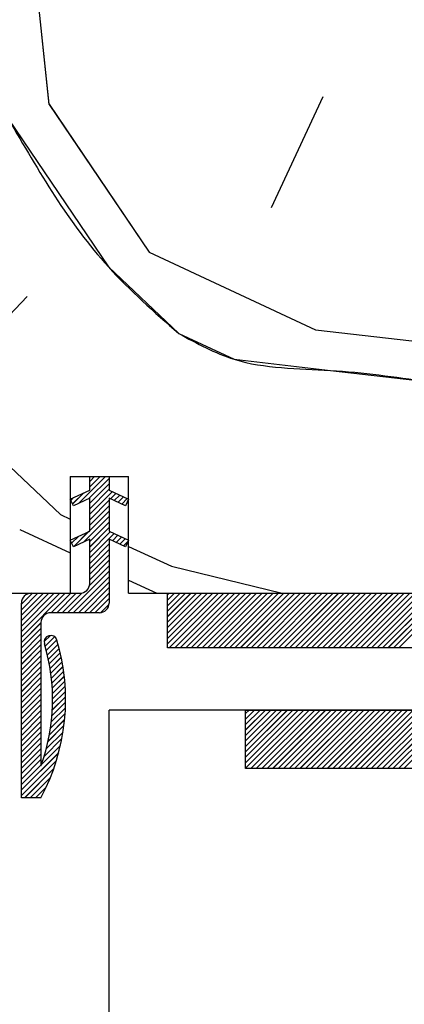
# Paper-space layout 'Feuille 1' of a CAD drawing. Extents: x 115 to 313, y 9 to 303.
# Drawn here: x 270 to 275, y 260 to 273 of the extents above; entities that cross this region are included whole.
import ezdxf

# ---------------------------------------------------------------- set-up
doc = ezdxf.new("R2010")
doc.units = 0
doc.header["$PDSIZE"] = -1
doc.linetypes.add('SLD-CONTINUE', pattern=[0])
doc.layers.get('0').update_dxf_attribs({"linetype": 'CONTINUOUS'})
doc.layers.get('Defpoints').update_dxf_attribs({"linetype": 'CONTINUOUS'})
doc.layers.add('FORMAT', color=7, linetype='SLD-CONTINUE')
doc.styles.add('SLDTEXTSTYLE0', font='TXT', dxfattribs={"width": 0.75})
doc.dimstyles.new('SLDDIMSTYLE1', dxfattribs={"dimtxt": 2.910417, "dimasz": 1.016, "dimexe": 0, "dimexo": 0.0625, "dimgap": 0.727604, "dimtad": 1, "dimlfac": 4, "dimrnd": 1e-09, "dimzin": 12, "dimdsep": 46, "dimtxsty": 'SLDTEXTSTYLE0', "dimblk1": 'DOT', "dimblk2": 'DOT', "dimsah": 1, "dimcen": 0.09, "dimadec": 0, "dimazin": 0, "dimtfac": 1, "dimtofl": 0, "dimtmove": 0, "dimatfit": 3, "dimldrblk": 'DOT', "dimfxl": 1, "dimtolj": 1, "dimtzin": 12, "dimarcsym": 0})

# ---------------------------------------------------------------- blocks, each defined once
blk = doc.blocks.new('_DOT')
at = {"color": 0, "linetype": 'ByBlock'}
blk.add_line((-0.5, 0), (-1, 0), dxfattribs=at)
at = {"color": 0, "linetype": 'ByBlock', "const_width": 0.5}
blk.add_lwpolyline([(-0.25, 0, 1), (0.25, 0, 1)], format="xyb", close=True, dxfattribs=at)
blk = doc.blocks.new('*D81')
at = {"layer": 'Defpoints', "color": 0}
for p in [(264.784, 261.64), (256.284, 186.028), (259.849, 186.028)]:
    blk.add_point(p, dxfattribs=at)
at = {"layer": 'FORMAT', "color": 0, "lineweight": -2}
for p, q in [((264.722, 261.64), (259.849, 261.64)), ((259.849, 260.624), (259.849, 187.044)), ((256.347, 186.028), (259.849, 186.028))]:
    blk.add_line(p, q, dxfattribs=at)
at = {"layer": 'FORMAT', "color": 0, "lineweight": -2, "xscale": 1.016, "yscale": 1.016, "zscale": 1.016}
for p, rotation in [((259.849, 261.64), 90.00000000000021), ((259.849, 186.028), 270.0000000000002)]:
    blk.add_blockref('_DOT', p, dxfattribs=dict(at, rotation=rotation))
at = {"layer": 'FORMAT', "color": 0, "insert": (257.182, 223.834), "char_height": 2.91042, "attachment_point": 5, "rotation": 90, "style": 'SLDTEXTSTYLE0'}
blk.add_mtext('\\A1;Passage libre huisserie  (H-8)  : 2032', dxfattribs=at)
blk = doc.blocks.new('*D83')
at = {"color": 0, "linetype": 'SLD-CONTINUE', "lineweight": -2}
for p, q in [((283.597, 264.89), (291.544, 264.89)), ((291.544, 263.874), (291.544, 188.294)), ((283.597, 187.278), (291.544, 187.278))]:
    blk.add_line(p, q, dxfattribs=at)
at = {"layer": 'Defpoints', "color": 0}
for p in [(283.534, 264.89), (283.534, 187.278), (291.544, 187.278)]:
    blk.add_point(p, dxfattribs=at)
at = {"color": 0, "lineweight": -2, "xscale": 1.016, "yscale": 1.016, "zscale": 1.016}
for p, rotation in [((291.544, 264.89), 90.00000000000021), ((291.544, 187.278), 270.0000000000002)]:
    blk.add_blockref('_DOT', p, dxfattribs=dict(at, rotation=rotation))
at = {"color": 0, "insert": (289.361, 226.084), "char_height": 2.91042, "attachment_point": 5, "rotation": 90, "style": 'SLDTEXTSTYLE0'}
blk.add_mtext('\\A1;Cote  nominale du vantail (H) : 2040', dxfattribs=at)
blk = doc.blocks.new('SW_HATCH_1')
at = {"color": 0, "linetype": 'SLD-CONTINUE'}
for p, q in [((-1.52, 6.298), (-1.647, 7.52)), ((1.993, 6.394), (1.329, 4.97)), ((-1.519, 6.298), (-0.237, 4.4)), ((-0.237, 4.4), (1.899, 3.404)), ((-1.804, 3.83), (-2.658, 2.928)), ((1.899, 3.404), (3.133, 3.262)), ((-3.18, 2.738), (-1.376, 1.03)), ((-1.142, 1.173), (-0.796, 1.52)), ((-1, 1.456), (-0.936, 1.52)), ((-1, 1.385), (-0.866, 1.52)), ((-1.011, 1.235), (-0.75, 1.495)), ((-1, 1.175), (-0.75, 1.425)), ((-1.22, 1.166), (-1.076, 1.309)), ((-1, 1.105), (-0.75, 1.355)), ((-1, 1.035), (-0.709, 1.326)), ((-0.733, 1.231), (-0.661, 1.303)), ((-0.685, 1.209), (-0.613, 1.281)), ((-1.243, 1.213), (-1.208, 1.248)), ((-1, 0.964), (-0.75, 1.214)), ((-1, 0.894), (-0.75, 1.144)), ((-0.637, 1.187), (-0.565, 1.259)), ((-0.589, 1.165), (-0.518, 1.236)), ((-0.542, 1.142), (-0.541, 1.143)), ((-1.376, 1.03), (-1.25, 0.971)), ((-1, 0.824), (-0.75, 1.074)), ((-1.075, 0.679), (-0.75, 1.004)), ((-1, 0.684), (-0.75, 0.934)), ((-1.898, 0.84), (-1.25, 0.538)), ((-1.207, 0.617), (-1.009, 0.815)), ((-1, 0.614), (-0.75, 0.864)), ((-1, 0.543), (-0.733, 0.811)), ((-1, 0.473), (-0.685, 0.789)), ((-0.709, 0.695), (-0.637, 0.766)), ((-1.231, 0.663), (-1.141, 0.753)), ((-1, 0.403), (-0.75, 0.653)), ((-0.661, 0.672), (-0.589, 0.744)), ((-0.613, 0.65), (-0.541, 0.722)), ((-0.565, 0.628), (-0.509, 0.684)), ((-1, 0.333), (-0.75, 0.583)), ((-1, 0.263), (-0.75, 0.513)), ((-0.5, 0.621), (0.049, 0.366)), ((-1, 0.193), (-0.75, 0.443)), ((-1.283, -0.23), (-0.75, 0.302)), ((-1.002, 0.12), (-0.75, 0.373)), ((0.049, 0.366), (1.469, 0.02)), ((-1.213, -0.23), (-0.75, 0.232)), ((-1.142, -0.23), (-0.75, 0.162)), ((-0.5, 0.188), (-0.139, 0.02)), ((-1.875, -0.121), (-1.734, 0.02)), ((-1.875, -0.191), (-1.664, 0.02)), ((-1.875, -0.261), (-1.594, 0.02)), ((-1.875, -0.332), (-1.524, 0.02)), ((-1.875, -0.402), (-1.454, 0.02)), ((-1.875, -0.472), (-1.383, 0.02)), ((-1.875, -0.542), (-1.313, 0.02)), ((-1.493, -0.23), (-1.243, 0.02)), ((-1.423, -0.23), (-1.173, 0.02)), ((-1.353, -0.23), (-1.1, 0.022)), ((-1.072, -0.23), (-0.75, 0.092)), ((-1.002, -0.23), (-0.75, 0.022)), ((0, 0), (0.02, 0.02)), ((0, -0.07), (0.09, 0.02)), ((0, -0.14), (0.16, 0.02)), ((0, -0.21), (0.23, 0.02)), ((0, -0.281), (0.3, 0.02)), ((0, -0.351), (0.37, 0.02)), ((0, -0.421), (0.441, 0.02)), ((0, -0.491), (0.511, 0.02)), ((0, -0.561), (0.581, 0.02)), ((0, -0.631), (0.651, 0.02)), ((0.021, -0.68), (0.721, 0.02)), ((0.091, -0.68), (0.791, 0.02)), ((0.162, -0.68), (0.862, 0.02)), ((0.232, -0.68), (0.932, 0.02)), ((0.302, -0.68), (1.002, 0.02)), ((0.372, -0.68), (1.072, 0.02)), ((0.442, -0.68), (1.142, 0.02)), ((0.512, -0.68), (1.212, 0.02)), ((0.583, -0.68), (1.283, 0.02)), ((0.653, -0.68), (1.353, 0.02)), ((0.723, -0.68), (1.423, 0.02)), ((0.793, -0.68), (1.493, 0.02)), ((0.863, -0.68), (1.563, 0.02)), ((0.933, -0.68), (1.633, 0.02)), ((1.003, -0.68), (1.703, 0.02)), ((1.074, -0.68), (1.774, 0.02)), ((1.144, -0.68), (1.844, 0.02)), ((1.214, -0.68), (1.914, 0.02)), ((1.284, -0.68), (1.984, 0.02)), ((1.354, -0.68), (2.054, 0.02)), ((1.424, -0.68), (2.124, 0.02)), ((1.495, -0.68), (2.195, 0.02)), ((1.565, -0.68), (2.265, 0.02)), ((1.635, -0.68), (2.335, 0.02)), ((1.705, -0.68), (2.405, 0.02)), ((1.775, -0.68), (2.475, 0.02)), ((1.845, -0.68), (2.545, 0.02)), ((1.916, -0.68), (2.616, 0.02)), ((1.986, -0.68), (2.686, 0.02)), ((2.056, -0.68), (2.756, 0.02)), ((2.126, -0.68), (2.826, 0.02)), ((2.196, -0.68), (2.896, 0.02)), ((2.266, -0.68), (2.966, 0.02)), ((2.336, -0.68), (3.036, 0.02)), ((2.407, -0.68), (3.107, 0.02)), ((2.477, -0.68), (3.177, 0.02)), ((2.547, -0.68), (3.247, 0.02)), ((2.617, -0.68), (3.317, 0.02)), ((2.687, -0.68), (3.387, 0.02)), ((2.757, -0.68), (3.457, 0.02)), ((2.828, -0.68), (3.528, 0.02)), ((2.898, -0.68), (3.598, 0.02)), ((2.968, -0.68), (3.668, 0.02)), ((-0.932, -0.23), (-0.75, -0.048)), ((-0.861, -0.23), (-0.751, -0.119)), ((-1.875, -0.612), (-1.625, -0.362)), ((-1.875, -0.682), (-1.625, -0.432)), ((-1.875, -0.752), (-1.625, -0.502)), ((-1.875, -0.823), (-1.625, -0.573)), ((-1.584, -0.601), (-1.504, -0.522)), ((-1.571, -0.659), (-1.45, -0.538)), ((-1.556, -0.714), (-1.421, -0.579)), ((-1.875, -0.893), (-1.625, -0.643)), ((-1.875, -0.963), (-1.625, -0.713)), ((-1.542, -0.771), (-1.405, -0.633)), ((-1.53, -0.828), (-1.39, -0.689)), ((-1.518, -0.886), (-1.377, -0.745)), ((-1.875, -1.033), (-1.625, -0.783)), ((-1.875, -1.103), (-1.625, -0.853)), ((-1.508, -0.946), (-1.364, -0.803)), ((-1.498, -1.007), (-1.352, -0.861)), ((-1.875, -1.173), (-1.625, -0.923)), ((-1.875, -1.244), (-1.625, -0.994)), ((-1.491, -1.07), (-1.342, -0.921)), ((-1.484, -1.134), (-1.333, -0.982)), ((-1.875, -1.314), (-1.625, -1.064)), ((-1.875, -1.384), (-1.625, -1.134)), ((-1.48, -1.199), (-1.325, -1.045)), ((-1.477, -1.266), (-1.319, -1.108)), ((-1.875, -1.454), (-1.625, -1.204)), ((-1.476, -1.335), (-1.314, -1.174)), ((-1.476, -1.406), (-1.31, -1.24)), ((-1.875, -1.524), (-1.625, -1.274)), ((-1.875, -1.594), (-1.625, -1.344)), ((-1.484, -1.555), (-1.309, -1.379)), ((-1.479, -1.479), (-1.309, -1.309)), ((-1.875, -1.665), (-1.625, -1.415)), ((-1.875, -1.735), (-1.625, -1.485)), ((-1.492, -1.632), (-1.31, -1.451)), ((1, -1.526), (1.045, -1.48)), ((1, -1.596), (1.116, -1.48)), ((1, -1.666), (1.186, -1.48)), ((1, -1.736), (1.256, -1.48)), ((1, -1.806), (1.326, -1.48)), ((1, -1.876), (1.396, -1.48)), ((1, -1.947), (1.466, -1.48)), ((1, -2.017), (1.536, -1.48)), ((1, -2.087), (1.607, -1.48)), ((1, -2.157), (1.677, -1.48)), ((1, -2.227), (1.747, -1.48)), ((1.067, -2.23), (1.817, -1.48)), ((1.137, -2.23), (1.887, -1.48)), ((1.207, -2.23), (1.957, -1.48)), ((1.278, -2.23), (2.028, -1.48)), ((1.348, -2.23), (2.098, -1.48)), ((1.418, -2.23), (2.168, -1.48)), ((1.488, -2.23), (2.238, -1.48)), ((1.558, -2.23), (2.308, -1.48)), ((1.628, -2.23), (2.378, -1.48)), ((1.699, -2.23), (2.449, -1.48)), ((1.769, -2.23), (2.519, -1.48)), ((1.839, -2.23), (2.589, -1.48)), ((1.909, -2.23), (2.659, -1.48)), ((1.979, -2.23), (2.729, -1.48)), ((2.049, -2.23), (2.799, -1.48)), ((2.119, -2.23), (2.869, -1.48)), ((2.19, -2.23), (2.94, -1.48)), ((2.26, -2.23), (3.01, -1.48)), ((2.33, -2.23), (3.08, -1.48)), ((2.4, -2.23), (3.15, -1.48)), ((2.47, -2.23), (3.22, -1.48)), ((2.54, -2.23), (3.29, -1.48)), ((2.611, -2.23), (3.361, -1.48)), ((2.681, -2.23), (3.431, -1.48)), ((2.751, -2.23), (3.501, -1.48)), ((2.821, -2.23), (3.571, -1.48)), ((2.891, -2.23), (3.641, -1.48)), ((2.961, -2.23), (3.711, -1.48)), ((3.032, -2.23), (3.782, -1.48)), ((-1.875, -1.805), (-1.625, -1.555)), ((-1.875, -1.875), (-1.625, -1.625)), ((-1.517, -1.798), (-1.321, -1.601)), ((-1.503, -1.713), (-1.314, -1.525)), ((-1.875, -1.945), (-1.625, -1.695)), ((-1.875, -2.015), (-1.625, -1.765)), ((-1.557, -1.978), (-1.341, -1.762)), ((-1.535, -1.886), (-1.33, -1.68)), ((-1.875, -2.085), (-1.625, -1.835)), ((-1.585, -2.076), (-1.356, -1.847)), ((-1.875, -2.156), (-1.625, -1.906)), ((-1.875, -2.226), (-1.625, -1.976)), ((-1.875, -2.506), (-1.398, -2.029)), ((-1.875, -2.296), (-1.625, -2.046)), ((-1.875, -2.366), (-1.625, -2.116)), ((-1.875, -2.577), (-1.426, -2.127)), ((-1.834, -2.605), (-1.46, -2.232)), ((-1.763, -2.605), (-1.503, -2.345)), ((-1.693, -2.605), (-1.557, -2.469))]:
    blk.add_line(p, q, dxfattribs=at)
at = {"color": 0, "linetype": 'SLD-CONTINUE', "flags": 128}
for points in [[(-2.042, 6.108), (-0.759, 4.21), (0.143, 3.356)], [(-2.042, 6.108), (-0.759, 4.21), (0.143, 3.356)], [(-2.042, 6.108), (-0.759, 4.21), (0.143, 3.356)], [(0.143, 3.356), (0.855, 3.024), (2.089, 2.882), (3.323, 2.74)], [(0.143, 3.356), (0.855, 3.024), (2.089, 2.882), (3.323, 2.74)], [(0.143, 3.356), (0.855, 3.024), (2.089, 2.882), (3.323, 2.74)], [(-1.875, -2.436), (-1.619, -2.181), (-1.375, -1.936)], [(-1.875, -2.436), (-1.619, -2.181), (-1.375, -1.936)], [(-1.875, -2.436), (-1.619, -2.181), (-1.375, -1.936)]]:
    blk.add_lwpolyline(points, dxfattribs=at)

psp = doc.layouts.new('Feuille 1')

# ---------------------------------------------------------------- linework, layer by layer
at = {"color": 7, "linetype": 'SLD-CONTINUE'}
for p, q in [((270.26493, 271.91879), (270.13733, 273.14021)), ((270.26493, 271.91879), (270.13733, 273.14021)), ((270.26493, 271.91879), (270.13733, 273.14021)), ((273.77727, 272.01472), (273.11318, 270.59059)), ((273.77727, 272.01472), (273.11318, 270.59059)), ((273.77727, 272.01472), (273.11318, 270.59059)), ((270.26497, 271.91876), (271.54707, 270.02056)), ((270.26497, 271.91876), (271.54707, 270.02056)), ((270.26497, 271.91876), (271.54707, 270.02056)), ((271.54707, 270.02059), (273.68326, 269.02448)), ((271.54707, 270.02059), (273.68326, 269.02448)), ((271.54707, 270.02059), (273.68326, 269.02448)), ((269.98082, 269.45056), (269.12673, 268.54851)), ((269.98082, 269.45056), (269.12673, 268.54851)), ((269.98082, 269.45056), (269.12673, 268.54851)), ((273.68324, 269.02448), (274.91736, 268.88244)), ((273.68324, 269.02448), (274.91736, 268.88244)), ((273.68324, 269.02448), (274.91736, 268.88244)), ((268.60477, 268.35846), (270.40892, 266.65026)), ((268.60477, 268.35846), (270.40892, 266.65026)), ((268.60477, 268.35846), (270.40892, 266.65026)), ((270.53445, 267.14023), (270.53445, 265.64022)), ((270.53445, 267.14023), (271.28445, 267.14023)), ((270.64249, 266.79381), (270.9889, 267.14023)), ((270.64249, 266.79381), (270.9889, 267.14023)), ((270.64249, 266.79381), (270.9889, 267.14023)), ((270.77395, 266.85511), (271.03445, 267.11561)), ((270.77395, 266.85511), (271.03445, 267.11561)), ((270.77395, 266.85511), (271.03445, 267.11561)), ((270.78445, 267.07609), (270.84858, 267.14023)), ((270.78445, 267.00591), (270.91874, 267.14023)), ((270.78445, 267.07609), (270.84858, 267.14023)), ((270.78445, 267.00591), (270.91874, 267.14023)), ((270.78445, 267.14023), (271.03445, 267.14023)), ((270.78445, 266.96523), (270.78445, 267.14023)), ((270.78445, 267.07609), (270.84858, 267.14023)), ((270.78445, 267.00591), (270.91874, 267.14023)), ((270.78445, 266.79544), (271.03445, 267.04546)), ((270.78445, 266.79544), (271.03445, 267.04546)), ((270.78445, 266.79544), (271.03445, 267.04546)), ((271.03445, 267.14023), (271.03445, 266.96523)), ((271.28445, 265.64022), (271.28445, 267.14023)), ((270.53445, 266.84864), (270.78445, 266.96523)), ((270.56459, 266.78606), (270.70818, 266.92964)), ((270.56459, 266.78606), (270.70818, 266.92964)), ((270.56459, 266.78606), (270.70818, 266.92964)), ((270.78445, 266.72529), (271.03445, 266.9753)), ((270.78445, 266.72529), (271.03445, 266.9753)), ((270.78445, 266.72529), (271.03445, 266.9753)), ((270.78445, 266.65513), (271.07543, 266.94609)), ((270.78445, 266.65513), (271.07543, 266.94609)), ((270.78445, 266.65513), (271.07543, 266.94609)), ((271.03445, 266.96523), (271.28445, 266.84864)), ((271.05152, 266.85204), (271.12327, 266.9238)), ((271.05152, 266.85204), (271.12327, 266.9238)), ((271.05152, 266.85204), (271.12327, 266.9238)), ((270.57583, 266.76272), (270.53445, 266.84864)), ((270.54178, 266.83341), (270.57672, 266.86836)), ((270.54178, 266.83341), (270.57672, 266.86836)), ((270.54178, 266.83341), (270.57672, 266.86836)), ((270.78445, 266.86), (270.57583, 266.76272)), ((270.78445, 266.4396), (270.78445, 266.86)), ((270.78445, 266.58497), (271.03445, 266.83498)), ((270.78445, 266.58497), (271.03445, 266.83498)), ((270.78445, 266.58497), (271.03445, 266.83498)), ((271.03445, 266.86), (271.03445, 266.4396)), ((271.24307, 266.76272), (271.03445, 266.86)), ((271.09937, 266.82973), (271.17112, 266.90148)), ((271.09937, 266.82973), (271.17112, 266.90148)), ((271.09937, 266.82973), (271.17112, 266.90148)), ((271.14721, 266.80742), (271.21897, 266.87917)), ((271.14721, 266.80742), (271.21897, 266.87917)), ((271.14721, 266.80742), (271.21897, 266.87917)), ((271.19506, 266.7851), (271.26681, 266.85687)), ((271.19506, 266.7851), (271.26681, 266.85687)), ((271.19506, 266.7851), (271.26681, 266.85687)), ((271.28445, 266.84864), (271.24307, 266.76272)), ((270.40891, 266.65029), (270.53445, 266.59176)), ((270.40891, 266.65029), (270.53445, 266.59176)), ((270.40891, 266.65029), (270.53445, 266.59176)), ((270.78445, 266.51481), (271.03445, 266.76481)), ((270.78445, 266.51481), (271.03445, 266.76481)), ((270.78445, 266.51481), (271.03445, 266.76481)), ((270.78445, 266.44466), (271.03445, 266.69465)), ((270.78445, 266.44466), (271.03445, 266.69465)), ((270.78445, 266.44466), (271.03445, 266.69465)), ((271.24291, 266.7628), (271.24328, 266.76317)), ((271.24291, 266.7628), (271.24328, 266.76317)), ((271.24291, 266.7628), (271.24328, 266.76317)), ((270.70929, 266.29934), (271.03445, 266.6245)), ((270.70929, 266.29934), (271.03445, 266.6245)), ((270.70929, 266.29934), (271.03445, 266.6245)), ((270.78445, 266.30435), (271.03445, 266.55434)), ((270.78445, 266.30435), (271.03445, 266.55434)), ((270.78445, 266.30435), (271.03445, 266.55434)), ((269.88687, 266.46027), (270.53445, 266.1583)), ((269.88687, 266.46027), (270.53445, 266.1583)), ((269.88687, 266.46027), (270.53445, 266.1583)), ((270.53445, 266.32302), (270.78445, 266.4396)), ((270.57783, 266.23804), (270.77498, 266.43518)), ((270.57783, 266.23804), (270.77498, 266.43518)), ((270.57783, 266.23804), (270.77498, 266.43518)), ((270.78445, 266.23418), (271.03445, 266.48419)), ((270.78445, 266.23418), (271.03445, 266.48419)), ((270.78445, 266.23418), (271.03445, 266.48419)), ((270.78445, 266.16402), (271.05189, 266.43147)), ((270.78445, 266.16402), (271.05189, 266.43147)), ((270.78445, 266.16402), (271.05189, 266.43147)), ((270.78445, 266.09387), (271.09974, 266.40916)), ((270.78445, 266.09387), (271.09974, 266.40916)), ((270.78445, 266.09387), (271.09974, 266.40916)), ((271.03445, 266.4396), (271.28445, 266.32302)), ((270.57583, 266.23711), (270.53445, 266.32302)), ((270.55337, 266.28374), (270.64352, 266.37388)), ((270.55337, 266.28374), (270.64352, 266.37388)), ((270.55337, 266.28374), (270.64352, 266.37388)), ((270.78445, 266.33439), (270.57583, 266.23711)), ((270.78445, 265.76522), (270.78445, 266.33439)), ((270.78445, 266.02371), (271.03445, 266.27371)), ((270.78445, 266.02371), (271.03445, 266.27371)), ((270.78445, 266.02371), (271.03445, 266.27371)), ((271.03445, 266.33439), (271.03445, 265.51521)), ((271.24307, 266.23711), (271.03445, 266.33439)), ((271.07583, 266.31509), (271.14759, 266.38684)), ((271.07583, 266.31509), (271.14759, 266.38684)), ((271.07583, 266.31509), (271.14759, 266.38684)), ((271.12368, 266.29278), (271.19543, 266.36453)), ((271.12368, 266.29278), (271.19543, 266.36453)), ((271.12368, 266.29278), (271.19543, 266.36453)), ((271.17153, 266.27046), (271.24328, 266.34223)), ((271.17153, 266.27046), (271.24328, 266.34223)), ((271.17153, 266.27046), (271.24328, 266.34223)), ((271.21937, 266.24815), (271.27535, 266.30414)), ((271.21937, 266.24815), (271.27535, 266.30414)), ((271.21937, 266.24815), (271.27535, 266.30414)), ((271.28445, 266.32302), (271.24307, 266.23711)), ((270.78445, 265.95354), (271.03445, 266.20356)), ((270.78445, 265.95354), (271.03445, 266.20356)), ((270.78445, 265.95354), (271.03445, 266.20356)), ((271.28445, 266.24203), (271.83303, 265.98622)), ((271.28445, 266.24203), (271.83303, 265.98622)), ((271.28445, 266.24203), (271.83303, 265.98622)), ((270.78445, 265.88339), (271.03445, 266.13339)), ((270.78445, 265.88339), (271.03445, 266.13339)), ((270.78445, 265.88339), (271.03445, 266.13339)), ((270.78445, 265.81323), (271.03445, 266.06323)), ((270.78445, 265.81323), (271.03445, 266.06323)), ((270.78445, 265.81323), (271.03445, 266.06323)), ((270.50175, 265.39022), (271.03445, 265.92292)), ((270.50175, 265.39022), (271.03445, 265.92292)), ((270.50175, 265.39022), (271.03445, 265.92292)), ((270.78201, 265.74064), (271.03445, 265.99308)), ((270.78201, 265.74064), (271.03445, 265.99308)), ((270.78201, 265.74064), (271.03445, 265.99308)), ((271.83303, 265.98618), (273.25332, 265.64022)), ((271.83303, 265.98618), (273.25332, 265.64022)), ((271.83303, 265.98618), (273.25332, 265.64022)), ((270.57191, 265.39022), (271.03445, 265.85275)), ((270.57191, 265.39022), (271.03445, 265.85275)), ((270.57191, 265.39022), (271.03445, 265.85275)), ((270.64207, 265.39022), (271.03445, 265.7826)), ((270.64207, 265.39022), (271.03445, 265.7826)), ((270.64207, 265.39022), (271.03445, 265.7826)), ((271.28445, 265.80857), (271.6455, 265.64022)), ((271.28445, 265.80857), (271.6455, 265.64022)), ((271.28445, 265.80857), (271.6455, 265.64022)), ((269.78445, 265.64022), (270.53445, 265.64022)), ((269.90945, 265.49951), (270.05017, 265.64022)), ((269.90945, 265.42934), (270.12033, 265.64022)), ((269.90945, 265.35918), (270.19048, 265.64022)), ((269.90945, 265.28903), (270.26064, 265.64022)), ((269.90945, 265.21887), (270.3308, 265.64022)), ((269.90945, 265.1487), (270.40096, 265.64022)), ((269.90945, 265.07855), (270.47112, 265.64022)), ((269.90945, 265.49951), (270.05017, 265.64022)), ((269.90945, 265.42934), (270.12033, 265.64022)), ((269.90945, 265.35918), (270.19048, 265.64022)), ((269.90945, 265.28903), (270.26064, 265.64022)), ((269.90945, 265.21887), (270.3308, 265.64022)), ((269.90945, 265.1487), (270.40096, 265.64022)), ((269.90945, 265.07855), (270.47112, 265.64022)), ((269.90945, 265.49951), (270.05017, 265.64022)), ((269.90945, 265.42934), (270.12033, 265.64022)), ((269.90945, 265.35918), (270.19048, 265.64022)), ((269.90945, 265.28903), (270.26064, 265.64022)), ((269.90945, 265.21887), (270.3308, 265.64022)), ((269.90945, 265.1487), (270.40096, 265.64022)), ((269.90945, 265.07855), (270.47112, 265.64022)), ((270.03445, 265.64022), (270.65945, 265.64022)), ((270.29127, 265.39022), (270.54128, 265.64022)), ((270.29127, 265.39022), (270.54128, 265.64022)), ((270.29127, 265.39022), (270.54128, 265.64022)), ((270.36143, 265.39022), (270.61143, 265.64022)), ((270.36143, 265.39022), (270.61143, 265.64022)), ((270.36143, 265.39022), (270.61143, 265.64022)), ((270.43159, 265.39022), (270.68403, 265.64266)), ((270.43159, 265.39022), (270.68403, 265.64266)), ((270.43159, 265.39022), (270.68403, 265.64266)), ((270.71222, 265.39022), (271.03445, 265.71244)), ((270.71222, 265.39022), (271.03445, 265.71244)), ((270.71222, 265.39022), (271.03445, 265.71244)), ((270.78238, 265.39022), (271.03445, 265.64229)), ((270.78238, 265.39022), (271.03445, 265.64229)), ((270.78238, 265.39022), (271.03445, 265.64229)), ((271.28445, 265.64022), (283.28445, 265.64022)), ((271.78445, 265.62055), (271.80412, 265.64022)), ((271.78445, 265.55038), (271.87428, 265.64022)), ((271.78445, 265.48022), (271.94444, 265.64022)), ((271.78445, 265.41007), (272.0146, 265.64022)), ((271.78445, 265.33991), (272.08476, 265.64022)), ((271.78445, 265.26974), (272.15492, 265.64022)), ((271.78445, 265.19959), (272.22507, 265.64022)), ((271.78445, 265.12943), (272.29523, 265.64022)), ((271.78445, 265.05928), (272.36539, 265.64022)), ((271.78445, 264.98911), (272.43555, 265.64022)), ((271.78445, 265.62055), (271.80412, 265.64022)), ((271.78445, 265.55038), (271.87428, 265.64022)), ((271.78445, 265.48022), (271.94444, 265.64022)), ((271.78445, 265.41007), (272.0146, 265.64022)), ((271.78445, 265.33991), (272.08476, 265.64022)), ((271.78445, 265.26974), (272.15492, 265.64022)), ((271.78445, 265.19959), (272.22507, 265.64022)), ((271.78445, 265.12943), (272.29523, 265.64022)), ((271.78445, 265.05928), (272.36539, 265.64022)), ((271.78445, 264.98911), (272.43555, 265.64022)), ((271.78445, 265.64022), (281.78445, 265.64022)), ((271.78445, 264.94022), (271.78445, 265.64022)), ((271.78445, 265.62055), (271.80412, 265.64022)), ((271.78445, 265.55038), (271.87428, 265.64022)), ((271.78445, 265.48022), (271.94444, 265.64022)), ((271.78445, 265.41007), (272.0146, 265.64022)), ((271.78445, 265.33991), (272.08476, 265.64022)), ((271.78445, 265.26974), (272.15492, 265.64022)), ((271.78445, 265.19959), (272.22507, 265.64022)), ((271.78445, 265.12943), (272.29523, 265.64022)), ((271.78445, 265.05928), (272.36539, 265.64022)), ((271.78445, 264.98911), (272.43555, 265.64022)), ((271.80571, 264.94022), (272.50571, 265.64022)), ((271.80571, 264.94022), (272.50571, 265.64022)), ((271.80571, 264.94022), (272.50571, 265.64022)), ((271.87586, 264.94022), (272.57586, 265.64022)), ((271.87586, 264.94022), (272.57586, 265.64022)), ((271.87586, 264.94022), (272.57586, 265.64022)), ((271.94602, 264.94022), (272.64602, 265.64022)), ((271.94602, 264.94022), (272.64602, 265.64022)), ((271.94602, 264.94022), (272.64602, 265.64022)), ((272.01618, 264.94022), (272.71618, 265.64022)), ((272.01618, 264.94022), (272.71618, 265.64022)), ((272.01618, 264.94022), (272.71618, 265.64022)), ((272.08634, 264.94022), (272.78634, 265.64022)), ((272.08634, 264.94022), (272.78634, 265.64022)), ((272.08634, 264.94022), (272.78634, 265.64022)), ((272.1565, 264.94022), (272.8565, 265.64022)), ((272.1565, 264.94022), (272.8565, 265.64022)), ((272.1565, 264.94022), (272.8565, 265.64022)), ((272.22666, 264.94022), (272.92666, 265.64022)), ((272.22666, 264.94022), (272.92666, 265.64022)), ((272.22666, 264.94022), (272.92666, 265.64022)), ((272.29681, 264.94022), (272.99681, 265.64022)), ((272.29681, 264.94022), (272.99681, 265.64022)), ((272.29681, 264.94022), (272.99681, 265.64022)), ((272.36697, 264.94022), (273.06697, 265.64022)), ((272.36697, 264.94022), (273.06697, 265.64022)), ((272.36697, 264.94022), (273.06697, 265.64022)), ((272.43713, 264.94022), (273.13713, 265.64022)), ((272.43713, 264.94022), (273.13713, 265.64022)), ((272.43713, 264.94022), (273.13713, 265.64022)), ((272.50729, 264.94022), (273.20729, 265.64022)), ((272.50729, 264.94022), (273.20729, 265.64022)), ((272.50729, 264.94022), (273.20729, 265.64022)), ((272.57745, 264.94022), (273.27745, 265.64022)), ((272.57745, 264.94022), (273.27745, 265.64022)), ((272.57745, 264.94022), (273.27745, 265.64022)), ((272.64761, 264.94022), (273.34761, 265.64022)), ((272.64761, 264.94022), (273.34761, 265.64022)), ((272.64761, 264.94022), (273.34761, 265.64022)), ((272.71776, 264.94022), (273.41776, 265.64022)), ((272.71776, 264.94022), (273.41776, 265.64022)), ((272.71776, 264.94022), (273.41776, 265.64022)), ((272.78792, 264.94022), (273.48792, 265.64022)), ((272.78792, 264.94022), (273.48792, 265.64022)), ((272.78792, 264.94022), (273.48792, 265.64022)), ((272.85808, 264.94022), (273.55808, 265.64022)), ((272.85808, 264.94022), (273.55808, 265.64022)), ((272.85808, 264.94022), (273.55808, 265.64022)), ((272.92824, 264.94022), (273.62824, 265.64022)), ((272.92824, 264.94022), (273.62824, 265.64022)), ((272.92824, 264.94022), (273.62824, 265.64022)), ((272.9984, 264.94022), (273.6984, 265.64022)), ((272.9984, 264.94022), (273.6984, 265.64022)), ((272.9984, 264.94022), (273.6984, 265.64022)), ((273.06855, 264.94022), (273.76855, 265.64022)), ((273.06855, 264.94022), (273.76855, 265.64022)), ((273.06855, 264.94022), (273.76855, 265.64022)), ((273.13871, 264.94022), (273.83871, 265.64022)), ((273.13871, 264.94022), (273.83871, 265.64022)), ((273.13871, 264.94022), (273.83871, 265.64022)), ((273.20887, 264.94022), (273.90887, 265.64022)), ((273.20887, 264.94022), (273.90887, 265.64022)), ((273.20887, 264.94022), (273.90887, 265.64022)), ((273.27903, 264.94022), (273.97903, 265.64022)), ((273.27903, 264.94022), (273.97903, 265.64022)), ((273.27903, 264.94022), (273.97903, 265.64022)), ((273.34919, 264.94022), (274.04919, 265.64022)), ((273.34919, 264.94022), (274.04919, 265.64022)), ((273.34919, 264.94022), (274.04919, 265.64022)), ((273.41935, 264.94022), (274.11935, 265.64022)), ((273.41935, 264.94022), (274.11935, 265.64022)), ((273.41935, 264.94022), (274.11935, 265.64022)), ((273.4895, 264.94022), (274.1895, 265.64022)), ((273.4895, 264.94022), (274.1895, 265.64022)), ((273.4895, 264.94022), (274.1895, 265.64022)), ((273.55966, 264.94022), (274.25966, 265.64022)), ((273.55966, 264.94022), (274.25966, 265.64022)), ((273.55966, 264.94022), (274.25966, 265.64022)), ((273.62982, 264.94022), (274.32982, 265.64022)), ((273.62982, 264.94022), (274.32982, 265.64022)), ((273.62982, 264.94022), (274.32982, 265.64022)), ((273.69998, 264.94022), (274.39998, 265.64022)), ((273.69998, 264.94022), (274.39998, 265.64022)), ((273.69998, 264.94022), (274.39998, 265.64022)), ((273.77014, 264.94022), (274.47014, 265.64022)), ((273.77014, 264.94022), (274.47014, 265.64022)), ((273.77014, 264.94022), (274.47014, 265.64022)), ((273.8403, 264.94022), (274.5403, 265.64022)), ((273.8403, 264.94022), (274.5403, 265.64022)), ((273.8403, 264.94022), (274.5403, 265.64022)), ((273.91045, 264.94022), (274.61045, 265.64022)), ((273.91045, 264.94022), (274.61045, 265.64022)), ((273.91045, 264.94022), (274.61045, 265.64022)), ((273.98061, 264.94022), (274.68061, 265.64022)), ((273.98061, 264.94022), (274.68061, 265.64022)), ((273.98061, 264.94022), (274.68061, 265.64022)), ((274.05077, 264.94022), (274.75077, 265.64022)), ((274.05077, 264.94022), (274.75077, 265.64022)), ((274.05077, 264.94022), (274.75077, 265.64022)), ((274.12093, 264.94022), (274.82093, 265.64022)), ((274.12093, 264.94022), (274.82093, 265.64022)), ((274.12093, 264.94022), (274.82093, 265.64022)), ((274.19109, 264.94022), (274.89109, 265.64022)), ((274.19109, 264.94022), (274.89109, 265.64022)), ((274.19109, 264.94022), (274.89109, 265.64022)), ((274.26125, 264.94022), (274.96124, 265.64022)), ((274.26125, 264.94022), (274.96124, 265.64022)), ((274.26125, 264.94022), (274.96124, 265.64022)), ((274.3314, 264.94022), (275.0314, 265.64022)), ((274.3314, 264.94022), (275.0314, 265.64022)), ((274.3314, 264.94022), (275.0314, 265.64022)), ((274.40156, 264.94022), (275.10156, 265.64022)), ((274.40156, 264.94022), (275.10156, 265.64022)), ((274.40156, 264.94022), (275.10156, 265.64022)), ((274.47172, 264.94022), (275.17172, 265.64022)), ((274.47172, 264.94022), (275.17172, 265.64022)), ((274.47172, 264.94022), (275.17172, 265.64022)), ((274.54188, 264.94022), (275.24188, 265.64022)), ((274.54188, 264.94022), (275.24188, 265.64022)), ((274.54188, 264.94022), (275.24188, 265.64022)), ((274.61204, 264.94022), (275.31204, 265.64022)), ((274.61204, 264.94022), (275.31204, 265.64022)), ((274.61204, 264.94022), (275.31204, 265.64022)), ((274.68219, 264.94022), (275.38219, 265.64022)), ((274.68219, 264.94022), (275.38219, 265.64022)), ((274.68219, 264.94022), (275.38219, 265.64022)), ((274.75235, 264.94022), (275.45235, 265.64022)), ((274.75235, 264.94022), (275.45235, 265.64022)), ((274.75235, 264.94022), (275.45235, 265.64022)), ((269.90945, 263.01521), (269.90945, 265.51521)), ((270.85254, 265.39022), (271.03445, 265.57212)), ((270.85254, 265.39022), (271.03445, 265.57212)), ((270.85254, 265.39022), (271.03445, 265.57212)), ((270.90945, 265.39022), (270.28445, 265.39022)), ((270.92349, 265.39101), (271.03366, 265.50117)), ((270.92349, 265.39101), (271.03366, 265.50117)), ((270.92349, 265.39101), (271.03366, 265.50117)), ((270.15945, 265.26521), (270.15945, 263.42434)), ((269.90945, 265.00839), (270.15945, 265.25839)), ((269.90945, 265.00839), (270.15945, 265.25839)), ((269.90945, 265.00839), (270.15945, 265.25839)), ((269.90945, 264.93824), (270.15945, 265.18823)), ((269.90945, 264.93824), (270.15945, 265.18823)), ((269.90945, 264.93824), (270.15945, 265.18823)), ((269.90945, 264.86807), (270.15945, 265.11808)), ((269.90945, 264.86807), (270.15945, 265.11808)), ((269.90945, 264.86807), (270.15945, 265.11808)), ((269.90945, 264.79791), (270.15945, 265.04791)), ((269.90945, 264.79791), (270.15945, 265.04791)), ((269.90945, 264.79791), (270.15945, 265.04791)), ((270.20093, 265.01924), (270.28042, 265.09874)), ((270.20093, 265.01924), (270.28042, 265.09874)), ((270.20093, 265.01924), (270.28042, 265.09874)), ((270.2131, 264.96125), (270.33424, 265.08239)), ((270.2131, 264.96125), (270.33424, 265.08239)), ((270.2131, 264.96125), (270.33424, 265.08239)), ((270.22814, 264.90613), (270.36374, 265.04174)), ((270.22814, 264.90613), (270.36374, 265.04174)), ((270.22814, 264.90613), (270.36374, 265.04174)), ((269.90945, 264.72776), (270.15945, 264.97776)), ((269.90945, 264.72776), (270.15945, 264.97776)), ((269.90945, 264.72776), (270.15945, 264.97776)), ((269.90945, 264.6576), (270.15945, 264.9076)), ((269.90945, 264.6576), (270.15945, 264.9076)), ((269.90945, 264.6576), (270.15945, 264.9076)), ((270.24209, 264.84992), (270.37948, 264.98731)), ((270.24209, 264.84992), (270.37948, 264.98731)), ((270.24209, 264.84992), (270.37948, 264.98731)), ((270.25491, 264.79258), (270.39419, 264.93186)), ((270.25491, 264.79258), (270.39419, 264.93186)), ((270.25491, 264.79258), (270.39419, 264.93186)), ((281.78445, 264.94022), (271.78445, 264.94022)), ((269.90945, 264.58743), (270.15945, 264.83745)), ((269.90945, 264.58743), (270.15945, 264.83745)), ((269.90945, 264.58743), (270.15945, 264.83745)), ((269.90945, 264.51728), (270.15945, 264.76728)), ((269.90945, 264.51728), (270.15945, 264.76728)), ((269.90945, 264.51728), (270.15945, 264.76728)), ((270.26655, 264.73406), (270.40787, 264.87538)), ((270.26655, 264.73406), (270.40787, 264.87538)), ((270.26655, 264.73406), (270.40787, 264.87538)), ((270.27694, 264.67429), (270.42048, 264.81784)), ((270.27694, 264.67429), (270.42048, 264.81784)), ((270.27694, 264.67429), (270.42048, 264.81784)), ((270.28603, 264.61323), (270.43197, 264.75917)), ((270.28603, 264.61323), (270.43197, 264.75917)), ((270.28603, 264.61323), (270.43197, 264.75917)), ((269.90945, 264.44713), (270.15945, 264.69712)), ((269.90945, 264.44713), (270.15945, 264.69712)), ((269.90945, 264.44713), (270.15945, 264.69712)), ((269.90945, 264.37697), (270.15945, 264.62697)), ((269.90945, 264.37697), (270.15945, 264.62697)), ((269.90945, 264.37697), (270.15945, 264.62697)), ((270.29374, 264.55078), (270.44229, 264.69933)), ((270.29374, 264.55078), (270.44229, 264.69933)), ((270.29374, 264.55078), (270.44229, 264.69933)), ((270.29998, 264.48687), (270.45139, 264.63828)), ((270.29998, 264.48687), (270.45139, 264.63828)), ((270.29998, 264.48687), (270.45139, 264.63828)), ((269.90945, 264.3068), (270.15945, 264.55681)), ((269.90945, 264.3068), (270.15945, 264.55681)), ((269.90945, 264.3068), (270.15945, 264.55681)), ((270.30467, 264.42139), (270.45919, 264.57592)), ((270.30467, 264.42139), (270.45919, 264.57592)), ((270.30467, 264.42139), (270.45919, 264.57592)), ((270.30768, 264.35425), (270.46564, 264.5122)), ((270.30768, 264.35425), (270.46564, 264.5122)), ((270.30768, 264.35425), (270.46564, 264.5122)), ((269.90945, 264.23665), (270.15945, 264.48664)), ((269.90945, 264.23665), (270.15945, 264.48664)), ((269.90945, 264.23665), (270.15945, 264.48664)), ((269.90945, 264.16649), (270.15945, 264.41649)), ((269.90945, 264.16649), (270.15945, 264.41649)), ((269.90945, 264.16649), (270.15945, 264.41649)), ((270.30816, 264.2144), (270.47408, 264.38034)), ((270.30816, 264.2144), (270.47408, 264.38034)), ((270.30816, 264.2144), (270.47408, 264.38034)), ((270.30889, 264.2853), (270.47063, 264.44704)), ((270.30889, 264.2853), (270.47063, 264.44704)), ((270.30889, 264.2853), (270.47063, 264.44704)), ((269.90945, 264.09634), (270.15945, 264.34633)), ((269.90945, 264.09634), (270.15945, 264.34633)), ((269.90945, 264.09634), (270.15945, 264.34633)), ((269.90945, 264.02617), (270.15945, 264.27618)), ((269.90945, 264.02617), (270.15945, 264.27618)), ((269.90945, 264.02617), (270.15945, 264.27618)), ((270.30529, 264.14138), (270.47589, 264.31199)), ((270.30529, 264.14138), (270.47589, 264.31199)), ((270.30529, 264.14138), (270.47589, 264.31199)), ((269.90945, 263.95601), (270.15945, 264.20601)), ((269.90945, 263.95601), (270.15945, 264.20601)), ((269.90945, 263.95601), (270.15945, 264.20601)), ((269.90945, 263.88586), (270.15945, 264.13586)), ((269.90945, 263.88586), (270.15945, 264.13586)), ((269.90945, 263.88586), (270.15945, 264.13586)), ((270.2923, 263.98807), (270.47403, 264.1698)), ((270.2923, 263.98807), (270.47403, 264.1698)), ((270.2923, 263.98807), (270.47403, 264.1698)), ((270.30009, 264.06603), (270.47592, 264.24185)), ((270.30009, 264.06603), (270.47592, 264.24185)), ((270.30009, 264.06603), (270.47592, 264.24185)), ((282.78445, 264.14022), (271.03445, 264.14022)), ((271.03445, 220.51339), (271.03445, 264.14022)), ((272.78445, 264.09485), (272.82982, 264.14022)), ((272.78445, 264.02469), (272.89998, 264.14022)), ((272.78445, 263.95452), (272.97014, 264.14022)), ((272.78445, 263.88437), (273.0403, 264.14022)), ((272.78445, 263.81421), (273.11045, 264.14022)), ((272.78445, 263.74406), (273.18061, 264.14022)), ((272.78445, 263.67389), (273.25077, 264.14022)), ((272.78445, 263.60373), (273.32093, 264.14022)), ((272.78445, 263.53358), (273.39109, 264.14022)), ((272.78445, 263.46343), (273.46125, 264.14022)), ((272.78445, 263.39326), (273.5314, 264.14022)), ((272.78445, 264.09485), (272.82982, 264.14022)), ((272.78445, 264.02469), (272.89998, 264.14022)), ((272.78445, 263.95452), (272.97014, 264.14022)), ((272.78445, 263.88437), (273.0403, 264.14022)), ((272.78445, 263.81421), (273.11045, 264.14022)), ((272.78445, 263.74406), (273.18061, 264.14022)), ((272.78445, 263.67389), (273.25077, 264.14022)), ((272.78445, 263.60373), (273.32093, 264.14022)), ((272.78445, 263.53358), (273.39109, 264.14022)), ((272.78445, 263.46343), (273.46125, 264.14022)), ((272.78445, 263.39326), (273.5314, 264.14022)), ((272.78445, 264.14022), (282.78445, 264.14022)), ((272.78445, 263.39022), (272.78445, 264.14022)), ((272.78445, 264.09485), (272.82982, 264.14022)), ((272.78445, 264.02469), (272.89998, 264.14022)), ((272.78445, 263.95452), (272.97014, 264.14022)), ((272.78445, 263.88437), (273.0403, 264.14022)), ((272.78445, 263.81421), (273.11045, 264.14022)), ((272.78445, 263.74406), (273.18061, 264.14022)), ((272.78445, 263.67389), (273.25077, 264.14022)), ((272.78445, 263.60373), (273.32093, 264.14022)), ((272.78445, 263.53358), (273.39109, 264.14022)), ((272.78445, 263.46343), (273.46125, 264.14022)), ((272.78445, 263.39326), (273.5314, 264.14022)), ((272.85156, 263.39022), (273.60156, 264.14022)), ((272.85156, 263.39022), (273.60156, 264.14022)), ((272.85156, 263.39022), (273.60156, 264.14022)), ((272.92172, 263.39022), (273.67172, 264.14022)), ((272.92172, 263.39022), (273.67172, 264.14022)), ((272.92172, 263.39022), (273.67172, 264.14022)), ((272.99188, 263.39022), (273.74188, 264.14022)), ((272.99188, 263.39022), (273.74188, 264.14022)), ((272.99188, 263.39022), (273.74188, 264.14022)), ((273.06204, 263.39022), (273.81204, 264.14022)), ((273.06204, 263.39022), (273.81204, 264.14022)), ((273.06204, 263.39022), (273.81204, 264.14022)), ((273.13219, 263.39022), (273.88219, 264.14022)), ((273.13219, 263.39022), (273.88219, 264.14022)), ((273.13219, 263.39022), (273.88219, 264.14022)), ((273.20235, 263.39022), (273.95235, 264.14022)), ((273.20235, 263.39022), (273.95235, 264.14022)), ((273.20235, 263.39022), (273.95235, 264.14022)), ((273.27251, 263.39022), (274.02251, 264.14022)), ((273.27251, 263.39022), (274.02251, 264.14022)), ((273.27251, 263.39022), (274.02251, 264.14022)), ((273.34267, 263.39022), (274.09267, 264.14022)), ((273.34267, 263.39022), (274.09267, 264.14022)), ((273.34267, 263.39022), (274.09267, 264.14022)), ((273.41283, 263.39022), (274.16283, 264.14022)), ((273.41283, 263.39022), (274.16283, 264.14022)), ((273.41283, 263.39022), (274.16283, 264.14022)), ((273.48299, 263.39022), (274.23299, 264.14022)), ((273.48299, 263.39022), (274.23299, 264.14022)), ((273.48299, 263.39022), (274.23299, 264.14022)), ((273.55314, 263.39022), (274.30314, 264.14022)), ((273.55314, 263.39022), (274.30314, 264.14022)), ((273.55314, 263.39022), (274.30314, 264.14022)), ((273.6233, 263.39022), (274.3733, 264.14022)), ((273.6233, 263.39022), (274.3733, 264.14022)), ((273.6233, 263.39022), (274.3733, 264.14022)), ((273.69346, 263.39022), (274.44346, 264.14022)), ((273.69346, 263.39022), (274.44346, 264.14022)), ((273.69346, 263.39022), (274.44346, 264.14022)), ((273.76362, 263.39022), (274.51362, 264.14022)), ((273.76362, 263.39022), (274.51362, 264.14022)), ((273.76362, 263.39022), (274.51362, 264.14022)), ((273.83378, 263.39022), (274.58378, 264.14022)), ((273.83378, 263.39022), (274.58378, 264.14022)), ((273.83378, 263.39022), (274.58378, 264.14022)), ((273.90394, 263.39022), (274.65394, 264.14022)), ((273.90394, 263.39022), (274.65394, 264.14022)), ((273.90394, 263.39022), (274.65394, 264.14022)), ((273.97409, 263.39022), (274.72409, 264.14022)), ((273.97409, 263.39022), (274.72409, 264.14022)), ((273.97409, 263.39022), (274.72409, 264.14022)), ((274.04425, 263.39022), (274.79425, 264.14022)), ((274.04425, 263.39022), (274.79425, 264.14022)), ((274.04425, 263.39022), (274.79425, 264.14022)), ((274.11441, 263.39022), (274.86441, 264.14022)), ((274.11441, 263.39022), (274.86441, 264.14022)), ((274.11441, 263.39022), (274.86441, 264.14022)), ((274.18457, 263.39022), (274.93457, 264.14022)), ((274.18457, 263.39022), (274.93457, 264.14022)), ((274.18457, 263.39022), (274.93457, 264.14022)), ((274.25473, 263.39022), (275.00473, 264.14022)), ((274.25473, 263.39022), (275.00473, 264.14022)), ((274.25473, 263.39022), (275.00473, 264.14022)), ((274.32488, 263.39022), (275.07488, 264.14022)), ((274.32488, 263.39022), (275.07488, 264.14022)), ((274.32488, 263.39022), (275.07488, 264.14022)), ((274.39504, 263.39022), (275.14504, 264.14022)), ((274.39504, 263.39022), (275.14504, 264.14022)), ((274.39504, 263.39022), (275.14504, 264.14022)), ((274.4652, 263.39022), (275.2152, 264.14022)), ((274.4652, 263.39022), (275.2152, 264.14022)), ((274.4652, 263.39022), (275.2152, 264.14022)), ((274.53536, 263.39022), (275.28536, 264.14022)), ((274.53536, 263.39022), (275.28536, 264.14022)), ((274.53536, 263.39022), (275.28536, 264.14022)), ((274.60552, 263.39022), (275.35552, 264.14022)), ((274.60552, 263.39022), (275.35552, 264.14022)), ((274.60552, 263.39022), (275.35552, 264.14022)), ((274.67568, 263.39022), (275.42568, 264.14022)), ((274.67568, 263.39022), (275.42568, 264.14022)), ((274.67568, 263.39022), (275.42568, 264.14022)), ((274.74583, 263.39022), (275.49583, 264.14022)), ((274.74583, 263.39022), (275.49583, 264.14022)), ((274.74583, 263.39022), (275.49583, 264.14022)), ((274.81599, 263.39022), (275.56599, 264.14022)), ((274.81599, 263.39022), (275.56599, 264.14022)), ((274.81599, 263.39022), (275.56599, 264.14022)), ((269.90945, 263.8157), (270.15945, 264.0657)), ((269.90945, 263.8157), (270.15945, 264.0657)), ((269.90945, 263.8157), (270.15945, 264.0657)), ((269.90945, 263.74555), (270.15945, 263.99555)), ((269.90945, 263.74555), (270.15945, 263.99555)), ((269.90945, 263.74555), (270.15945, 263.99555)), ((270.26757, 263.82302), (270.46377, 264.01922)), ((270.26757, 263.82302), (270.46377, 264.01922)), ((270.26757, 263.82302), (270.46377, 264.01922)), ((270.28159, 263.90721), (270.47005, 264.09567)), ((270.28159, 263.90721), (270.47005, 264.09567)), ((270.28159, 263.90721), (270.47005, 264.09567)), ((269.90945, 263.67538), (270.15945, 263.92538)), ((269.90945, 263.67538), (270.15945, 263.92538)), ((269.90945, 263.67538), (270.15945, 263.92538)), ((270.24972, 263.73503), (270.45494, 263.94025)), ((270.24972, 263.73503), (270.45494, 263.94025)), ((270.24972, 263.73503), (270.45494, 263.94025)), ((269.90945, 263.60522), (270.15945, 263.85522)), ((269.90945, 263.60522), (270.15945, 263.85522)), ((269.90945, 263.60522), (270.15945, 263.85522)), ((269.90945, 263.53507), (270.15945, 263.78507)), ((269.90945, 263.53507), (270.15945, 263.78507)), ((269.90945, 263.53507), (270.15945, 263.78507)), ((270.19958, 263.54456), (270.42839, 263.77337)), ((270.19958, 263.54456), (270.42839, 263.77337)), ((270.19958, 263.54456), (270.42839, 263.77337)), ((270.22737, 263.64251), (270.44328, 263.85843)), ((270.22737, 263.64251), (270.44328, 263.85843)), ((270.22737, 263.64251), (270.44328, 263.85843)), ((269.90945, 263.46492), (270.15945, 263.71491)), ((269.90945, 263.46492), (270.15945, 263.71491)), ((269.90945, 263.46492), (270.15945, 263.71491)), ((269.90945, 263.39475), (270.15945, 263.64476)), ((269.90945, 263.39475), (270.15945, 263.64476)), ((269.90945, 263.39475), (270.15945, 263.64476)), ((269.90945, 263.11411), (270.38687, 263.59155)), ((269.90945, 263.11411), (270.38687, 263.59155)), ((269.90945, 263.11411), (270.38687, 263.59155)), ((269.90945, 263.32459), (270.15945, 263.57459)), ((269.90945, 263.32459), (270.15945, 263.57459)), ((269.90945, 263.32459), (270.15945, 263.57459)), ((269.90945, 263.25444), (270.15945, 263.50443)), ((269.90945, 263.25444), (270.15945, 263.50443)), ((269.90945, 263.25444), (270.15945, 263.50443)), ((269.90945, 263.04396), (270.35876, 263.49327)), ((269.90945, 263.04396), (270.35876, 263.49327)), ((269.90945, 263.04396), (270.35876, 263.49327)), ((269.95086, 263.01521), (270.32426, 263.38862)), ((269.95086, 263.01521), (270.32426, 263.38862)), ((269.95086, 263.01521), (270.32426, 263.38862)), ((282.78445, 263.39022), (272.78445, 263.39022)), ((270.02102, 263.01521), (270.28156, 263.27576)), ((270.02102, 263.01521), (270.28156, 263.27576)), ((270.02102, 263.01521), (270.28156, 263.27576)), ((270.09118, 263.01521), (270.22771, 263.15175)), ((270.09118, 263.01521), (270.22771, 263.15175)), ((270.09118, 263.01521), (270.22771, 263.15175)), ((270.15945, 263.01521), (269.90945, 263.01521))]:
    psp.add_line(p, q, dxfattribs=at)
at = {"color": 7, "linetype": 'SLD-CONTINUE', "flags": 128}
psp.add_lwpolyline([(269.90945, 263.18428), (270.165, 263.43982), (270.4098, 263.68462)], dxfattribs=at)
psp.add_lwpolyline([(269.90945, 263.18428), (270.165, 263.43982), (270.4098, 263.68462)], dxfattribs=at)
psp.add_lwpolyline([(269.90945, 263.18428), (270.165, 263.43982), (270.4098, 263.68462)], dxfattribs=at)
at = {"color": 7, "linetype": 'SLD-CONTINUE'}
for centre, radius, start, end in [((270.65945, 265.76522), 0.125, 270.000667, 0.001894), ((270.03445, 265.51522), 0.125, 90.000667, 180.001894), ((270.90945, 265.51522), 0.125, 269.999939, 359.995792), ((270.28445, 265.26522), 0.125, 89.999939, 180.002622), ((267.8089, 264.27579), 2.66724, 331.795802, 16.63045), ((270.28445, 265.01521), 0.08361, 16.636223, 196.626502), ((267.80888, 264.27579), 2.50003, 340.088095, 16.630402)]:
    psp.add_arc(centre, radius, start, end, dxfattribs=at)
for points, knots in [([(269.74292, 271.72877), (270.12909, 271.0611), (270.72469, 270.03133), (271.61428, 269.25089), (271.92709, 268.97647)], [0, 0, 0, 0, 0.64836976, 1, 1, 1, 1]), ([(269.74292, 271.72877), (270.12909, 271.0611), (270.72469, 270.03133), (271.61428, 269.25089), (271.92709, 268.97647)], [0, 0, 0, 0, 0.64836976, 1, 1, 1, 1]), ([(269.74292, 271.72877), (270.12909, 271.0611), (270.72469, 270.03133), (271.61428, 269.25089), (271.92709, 268.97647)], [0, 0, 0, 0, 0.64836976, 1, 1, 1, 1]), ([(271.92708, 268.9765), (272.15965, 268.84887), (272.75993, 268.51946), (273.88224, 268.5342), (274.69899, 268.41833), (275.10737, 268.36039)], [0, 0, 0, 0, 0.240255241, 0.620126321, 1, 1, 1, 1]), ([(271.92708, 268.9765), (272.15965, 268.84887), (272.75993, 268.51946), (273.88224, 268.5342), (274.69899, 268.41833), (275.10737, 268.36039)], [0, 0, 0, 0, 0.240255241, 0.620126321, 1, 1, 1, 1]), ([(271.92708, 268.9765), (272.15965, 268.84887), (272.75993, 268.51946), (273.88224, 268.5342), (274.69899, 268.41833), (275.10737, 268.36039)], [0, 0, 0, 0, 0.240255241, 0.620126321, 1, 1, 1, 1])]:
    psp.add_open_spline(points, degree=3, knots=knots, dxfattribs=at)

# ---------------------------------------------------------------- block references
psp.add_blockref('SW_HATCH_1', (271.78445, 265.62055), dxfattribs=at)

# ---------------------------------------------------------------- dimensions: what is measured, and where the dimension line sits
dim = psp.add_linear_dim(base=(291.5441, 187.27774), p1=(283.53445, 264.89022), p2=(283.53445, 187.27774), angle=90, text='Cote  nominale du vantail (H) : 2040', dimstyle='SLDDIMSTYLE1', dxfattribs=at)
dim.commit()
dim.dimension.update_dxf_attribs({"geometry": '*D83', "text_midpoint": (291.5441, 226.08398), "dimtype": 160})
at = {"layer": 'FORMAT', "color": 7}
dim = psp.add_linear_dim(base=(259.84949, 186.02774), p1=(264.78445, 261.64022), p2=(256.28445, 186.02774), angle=90, text='Passage libre huisserie  (H-8)  : 2032', dimstyle='SLDDIMSTYLE1', dxfattribs=at)
dim.commit()
dim.dimension.update_dxf_attribs({"geometry": '*D81', "text_midpoint": (259.84949, 223.83398), "dimtype": 160})

doc.saveas('drawing.dxf')
